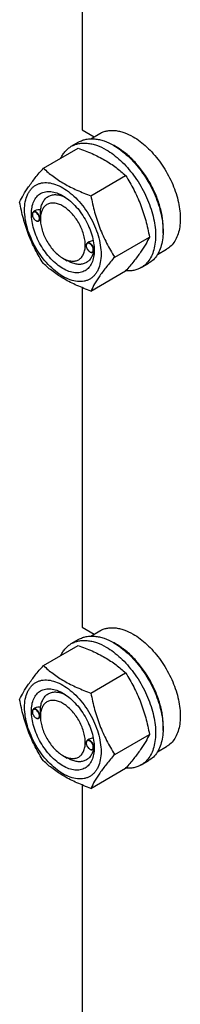
# Model space of a CAD drawing. Units: millimetres. Extents: x 0 to 6269, y -4 to 4433.
# Drawn here: x 4659 to 4735, y 1758 to 2222 of the extents above; entities that cross this region are included whole.
import ezdxf

# ---------------------------------------------------------------- set-up
doc = ezdxf.new("R2010")
doc.units = ezdxf.units.MM
doc.header["$LTSCALE"] = 344.776119
doc.layers.get('0').update_dxf_attribs({"linetype": 'CONTINUOUS'})

msp = doc.modelspace()

# ---------------------------------------------------------------- linework, layer by layer
at = {"color": 7, "linetype": 'Continuous'}
for p, q in [((4688.656, 2330.167), (4688.656, 2170.203)), ((4688.656, 2170.203), (4694.279, 2166.956)), ((4692.673, 2166.029), (4696.948, 2168.497)), ((4683.47, 2162.448), (4687.005, 2164.489)), ((4670.283, 2152.146), (4686.697, 2161.623)), ((4692.736, 2139.183), (4709.151, 2148.66)), ((4665.074, 2130.337), (4665.074, 2130.46)), ((4666.301, 2132.014), (4665.592, 2131.604)), ((4666.736, 2127.459), (4666.842, 2127.398)), ((4668.864, 2127.72), (4668.092, 2127.274)), ((4668.857, 2128.153), (4668.857, 2128.561)), ((4690.53, 2115.641), (4690.53, 2115.763)), ((4691.881, 2117.389), (4691.048, 2116.908)), ((4703.963, 2110.247), (4720.378, 2119.724)), ((4692.192, 2112.762), (4692.298, 2112.701)), ((4694.257, 2112.987), (4693.548, 2112.577)), ((4694.307, 2113.454), (4694.308, 2113.457)), ((4724.173, 2111.469), (4728.447, 2113.937)), ((4679.463, 2109.782), (4681.585, 2108.557)), ((4716.47, 2105.29), (4720.005, 2107.331)), ((4692.736, 2094.275), (4709.151, 2103.752)), ((4688.656, 2095.83), (4688.656, 1935.866)), ((4688.656, 1935.866), (4694.279, 1932.62)), ((4683.47, 1928.111), (4687.005, 1930.153)), ((4692.672, 1931.692), (4696.948, 1934.161)), ((4670.283, 1917.81), (4686.697, 1927.287)), ((4692.736, 1904.847), (4709.151, 1914.323)), ((4666.301, 1897.678), (4665.592, 1897.268)), ((4665.074, 1896.001), (4665.074, 1896.124)), ((4666.736, 1893.123), (4666.842, 1893.062)), ((4668.865, 1893.384), (4668.092, 1892.938)), ((4668.858, 1893.817), (4668.858, 1894.226)), ((4703.963, 1875.911), (4720.378, 1885.388)), ((4690.53, 1881.304), (4690.53, 1881.427)), ((4691.882, 1883.053), (4691.048, 1882.571)), ((4694.307, 1879.118), (4694.308, 1879.121)), ((4724.17, 1877.132), (4728.447, 1879.601)), ((4679.464, 1875.446), (4681.586, 1874.221)), ((4692.192, 1878.426), (4692.298, 1878.365)), ((4694.257, 1878.651), (4693.548, 1878.241)), ((4716.47, 1870.954), (4720.005, 1872.995)), ((4692.736, 1859.939), (4709.151, 1869.416)), ((4688.656, 1861.494), (4688.656, 1701.53))]:
    msp.add_line(p, q, dxfattribs=at)
for centre, radius, start, end in [((4690.589, 2137.977), 28.073, 59.97482, 64.48059), ((4667.182, 2130.338), 2.108, 176.69811, 180.02792), ((4667.791, 2129.285), 2.108, 239.97176, 243.30184), ((4692.638, 2115.642), 2.108, 176.69811, 180.02792), ((4693.247, 2114.588), 2.108, 239.97176, 243.30184), ((4683.635, 2113.777), 10.677, 358.27875, 359.18055), ((4690.59, 1903.641), 28.073, 59.9748, 64.48189), ((4667.182, 1896.002), 2.108, 176.69796, 180.02792), ((4667.794, 1894.954), 2.114, 239.97485, 243.1096), ((4667.746, 1894.861), 2.01, 243.13452, 243.3244), ((4692.638, 1881.305), 2.108, 176.69796, 180.02792), ((4683.266, 1879.451), 11.046, 358.28533, 359.36772), ((4693.25, 1880.257), 2.114, 239.97485, 243.1096), ((4693.202, 1880.164), 2.01, 243.13452, 243.3244)]:
    msp.add_arc(centre, radius, start, end, dxfattribs=at)
for points, knots in [([(4696.948, 2168.497), (4697.464, 2168.795), (4698.561, 2169.309), (4700.335, 2169.799), (4702.226, 2170.01), (4704.214, 2169.941), (4706.281, 2169.594), (4709.192, 2168.745), (4711.315, 2167.735), (4712.698, 2166.937)], [0, 0, 0, 0, 0.1080481, 0.218133, 0.3321078, 0.4515045, 0.5774648, 0.7107301, 1, 1, 1, 1]), ([(4712.698, 2166.937), (4713.829, 2166.283), (4716.078, 2164.781), (4719.261, 2162.102), (4722.305, 2158.977), (4726.113, 2154.275), (4729.335, 2149.034), (4731.851, 2143.468), (4733.326, 2139.252), (4734.36, 2135.078), (4734.933, 2131.033), (4735.03, 2127.202), (4734.649, 2123.665), (4733.792, 2120.492), (4732.468, 2117.753), (4730.696, 2115.512), (4729.224, 2114.386), (4728.447, 2113.937)], [0, 0, 0, 0, 0.0624015, 0.1287592, 0.198372, 0.2703695, 0.4173875, 0.4904333, 0.5617408, 0.6303584, 0.6954654, 0.7564313, 0.8128857, 0.8648021, 0.9125916, 0.9571797, 1, 1, 1, 1]), ([(4678.548, 2156.92), (4678.832, 2157.515), (4679.462, 2158.647), (4680.616, 2160.168), (4681.948, 2161.453), (4682.949, 2162.147), (4683.47, 2162.448)], [0, 0, 0, 0, 0.2635063, 0.5157576, 0.7599752, 1, 1, 1, 1]), ([(4683.47, 2162.448), (4684.011, 2162.76), (4685.16, 2163.298), (4687.018, 2163.812), (4689, 2164.033), (4691.083, 2163.96), (4693.247, 2163.597), (4696.297, 2162.708), (4698.521, 2161.65), (4699.97, 2160.813)], [0, 0, 0, 0, 0.1080481, 0.218133, 0.3321078, 0.4515045, 0.5774648, 0.7107301, 1, 1, 1, 1]), ([(4687.005, 2164.489), (4687.546, 2164.801), (4688.695, 2165.339), (4690.554, 2165.853), (4692.535, 2166.074), (4694.618, 2166.002), (4696.783, 2165.638), (4699.833, 2164.749), (4702.057, 2163.691), (4703.505, 2162.854)], [0, 0, 0, 0, 0.1080481, 0.218133, 0.3321078, 0.4515045, 0.5774648, 0.7107301, 1, 1, 1, 1]), ([(4703.505, 2162.854), (4704.691, 2162.17), (4707.046, 2160.596), (4710.382, 2157.789), (4713.57, 2154.515), (4716.543, 2150.845), (4719.238, 2146.856), (4721.597, 2142.634), (4723.571, 2138.268), (4725.116, 2133.852), (4726.2, 2129.479), (4726.799, 2125.241), (4726.902, 2121.228), (4726.502, 2117.521), (4725.604, 2114.198), (4724.217, 2111.328), (4722.361, 2108.981), (4720.819, 2107.801), (4720.005, 2107.331)], [0, 0, 0, 0, 0.0623932, 0.128742, 0.1983455, 0.2703333, 0.3437221, 0.4174654, 0.4905014, 0.5617994, 0.6304078, 0.6955061, 0.7564639, 0.8129107, 0.8648202, 0.9126033, 0.9571854, 1, 1, 1, 1]), ([(4726.826, 2121.512), (4726.967, 2123.295), (4726.881, 2127.061), (4725.83, 2132.812), (4723.898, 2138.717), (4721.165, 2144.532), (4717.744, 2150.015), (4713.777, 2154.938), (4709.431, 2159.098), (4706.25, 2161.352), (4704.637, 2162.283)], [0, 0, 0, 0, 0.1107016, 0.2317988, 0.3607663, 0.4942791, 0.6285984, 0.7599152, 0.8846868, 1, 1, 1, 1]), ([(4686.697, 2161.623), (4688.926, 2160.823), (4693.233, 2159.141), (4698.338, 2156.598), (4702.051, 2154.307), (4705.393, 2151.953), (4707.702, 2150.005), (4709.151, 2148.66)], [0, 0, 0, 0, 0.2719997, 0.5306563, 0.653842, 0.7728509, 1, 1, 1, 1]), ([(4699.97, 2160.813), (4701.155, 2160.129), (4703.511, 2158.555), (4706.846, 2155.748), (4710.035, 2152.474), (4713.008, 2148.804), (4715.703, 2144.815), (4718.062, 2140.593), (4720.035, 2136.227), (4721.58, 2131.811), (4722.664, 2127.438), (4723.264, 2123.2), (4723.366, 2119.187), (4722.966, 2115.48), (4722.068, 2112.157), (4720.681, 2109.287), (4718.825, 2106.94), (4717.283, 2105.759), (4716.47, 2105.29)], [0, 0, 0, 0, 0.0623932, 0.128742, 0.1983455, 0.2703333, 0.3437221, 0.4174654, 0.4905014, 0.5617994, 0.6304078, 0.6955061, 0.7564639, 0.8129107, 0.8648202, 0.9126033, 0.9571854, 1, 1, 1, 1]), ([(4659.056, 2136.174), (4659.588, 2137.325), (4660.88, 2139.787), (4663.367, 2143.6), (4666.565, 2147.781), (4668.985, 2150.649), (4670.283, 2152.146)], [0, 0, 0, 0, 0.1941909, 0.4252957, 0.6965305, 1, 1, 1, 1]), ([(4670.283, 2152.146), (4671.732, 2150.801), (4674.04, 2148.853), (4677.382, 2146.499), (4681.095, 2144.208), (4686.201, 2141.665), (4690.508, 2139.983), (4692.736, 2139.183)], [0, 0, 0, 0, 0.2271491, 0.346158, 0.4693437, 0.7280003, 1, 1, 1, 1]), ([(4709.151, 2148.66), (4710.512, 2146.518), (4712.446, 2143.21), (4714.693, 2138.6), (4716.205, 2135.005), (4717.524, 2131.298), (4719.029, 2126.226), (4719.888, 2122.336), (4720.378, 2119.724)], [0, 0, 0, 0, 0.2436832, 0.367313, 0.492146, 0.61806, 0.7448401, 1, 1, 1, 1]), ([(4661.397, 2132.46), (4661.397, 2133.755), (4661.592, 2136.216), (4662.447, 2139.111), (4663.485, 2141.062), (4664.4, 2142.305), (4665.465, 2143.353), (4666.668, 2144.193), (4667.997, 2144.815), (4669.436, 2145.213), (4670.97, 2145.384), (4673.179, 2145.307), (4676.114, 2144.6), (4679.637, 2142.922), (4683.143, 2140.465), (4686.505, 2137.32), (4689.602, 2133.603), (4692.32, 2129.452), (4694.555, 2125.024), (4696.226, 2120.482), (4697.269, 2115.999), (4697.53, 2113.027), (4697.53, 2111.599)], [0, 0, 0, 0, 0.060345, 0.1143287, 0.1392362, 0.1630125, 0.1859774, 0.2085172, 0.2310571, 0.2540218, 0.277798, 0.3027052, 0.3566884, 0.4170328, 0.4835809, 0.5553856, 0.630967, 0.7085158, 0.7860646, 0.8616463, 0.9334515, 1, 1, 1, 1]), ([(4679.464, 2104.883), (4678.447, 2105.47), (4676.439, 2106.877), (4673.677, 2109.462), (4671.13, 2112.517), (4668.897, 2115.929), (4667.059, 2119.569), (4665.686, 2123.301), (4664.829, 2126.987), (4664.521, 2130.492), (4664.776, 2133.69), (4665.594, 2136.47), (4666.77, 2138.387), (4667.958, 2139.555), (4668.946, 2140.246), (4670.039, 2140.757), (4671.644, 2141.202), (4673.893, 2141.261), (4676.709, 2140.581), (4678.542, 2139.708), (4679.464, 2139.176)], [0, 0, 0, 0, 0.066565, 0.1383882, 0.2139891, 0.2915579, 0.3691267, 0.4447278, 0.5165514, 0.5831171, 0.6434776, 0.6974752, 0.7460429, 0.7690136, 0.7915593, 0.814105, 0.8370756, 0.8856429, 0.93964, 1, 1, 1, 1]), ([(4668.98, 2132.568), (4669.074, 2133.294), (4669.366, 2134.669), (4670.181, 2136.525), (4671.341, 2138.013), (4672.819, 2139.071), (4674.557, 2139.652), (4676.483, 2139.742), (4678.535, 2139.356), (4679.886, 2138.822), (4680.567, 2138.492)], [0, 0, 0, 0, 0.1391431, 0.2655184, 0.3819995, 0.4934626, 0.6060176, 0.7254914, 0.8560998, 1, 1, 1, 1]), ([(4679.464, 2139.176), (4680.481, 2138.589), (4682.488, 2137.182), (4685.251, 2134.597), (4687.797, 2131.541), (4690.03, 2128.13), (4691.868, 2124.49), (4693.241, 2120.758), (4694.098, 2117.073), (4694.313, 2114.63), (4694.313, 2113.457)], [0, 0, 0, 0, 0.1141547, 0.2373263, 0.3669759, 0.4999999, 0.6330239, 0.7626735, 0.8858451, 1, 1, 1, 1]), ([(4692.736, 2139.183), (4693.226, 2136.571), (4694.085, 2132.681), (4695.59, 2127.609), (4696.908, 2123.902), (4698.421, 2120.306), (4700.668, 2115.697), (4702.602, 2112.389), (4703.963, 2110.247)], [0, 0, 0, 0, 0.2551599, 0.38194, 0.507854, 0.632687, 0.7563168, 1, 1, 1, 1]), ([(4670.283, 2107.239), (4668.922, 2109.381), (4666.987, 2112.689), (4664.741, 2117.298), (4663.228, 2120.894), (4661.909, 2124.6), (4660.405, 2129.673), (4659.545, 2133.562), (4659.056, 2136.174)], [0, 0, 0, 0, 0.2436832, 0.367313, 0.492146, 0.61806, 0.7448401, 1, 1, 1, 1]), ([(4679.464, 2134.277), (4678.805, 2134.657), (4677.496, 2135.281), (4675.484, 2135.766), (4673.594, 2135.718), (4671.913, 2135.108), (4670.544, 2133.957), (4669.557, 2132.344), (4668.972, 2130.359), (4668.857, 2128.913), (4668.857, 2128.153)], [0, 0, 0, 0, 0.1448996, 0.2745228, 0.3911115, 0.4999973, 0.6088838, 0.7254741, 0.8550997, 1, 1, 1, 1]), ([(4679.464, 2109.782), (4680.122, 2109.402), (4681.431, 2108.779), (4683.444, 2108.293), (4685.333, 2108.341), (4687.015, 2108.951), (4688.384, 2110.102), (4689.37, 2111.715), (4689.955, 2113.701), (4690.137, 2115.985), (4689.917, 2118.489), (4689.305, 2121.121), (4688.324, 2123.787), (4687.011, 2126.387), (4685.416, 2128.824), (4683.597, 2131.006), (4681.624, 2132.853), (4680.19, 2133.858), (4679.464, 2134.277)], [0, 0, 0, 0, 0.0603797, 0.1143938, 0.1629764, 0.2083493, 0.2537222, 0.3023052, 0.3563199, 0.4166995, 0.4832862, 0.5551324, 0.6307575, 0.7083508, 0.785944, 0.8615688, 0.9334147, 1, 1, 1, 1]), ([(4697.53, 2111.599), (4697.53, 2110.304), (4697.335, 2107.843), (4696.48, 2104.948), (4695.442, 2102.997), (4694.527, 2101.754), (4693.463, 2100.706), (4692.26, 2099.867), (4690.931, 2099.244), (4689.491, 2098.846), (4687.957, 2098.675), (4685.749, 2098.752), (4682.813, 2099.459), (4679.29, 2101.137), (4675.785, 2103.594), (4672.422, 2106.739), (4669.325, 2110.456), (4666.608, 2114.607), (4664.372, 2119.035), (4662.701, 2123.577), (4661.659, 2128.06), (4661.397, 2131.032), (4661.397, 2132.46)], [0, 0, 0, 0, 0.060345, 0.1143287, 0.1392362, 0.1630125, 0.1859774, 0.2085172, 0.2310571, 0.2540218, 0.277798, 0.3027052, 0.3566884, 0.4170328, 0.4835809, 0.5553856, 0.630967, 0.7085158, 0.7860646, 0.8616463, 0.9334515, 1, 1, 1, 1]), ([(4665.592, 2131.604), (4665.509, 2131.557), (4665.355, 2131.427), (4665.191, 2131.158), (4665.093, 2130.827), (4665.074, 2130.586), (4665.074, 2130.46)], [0, 0, 0, 0, 0.2177726, 0.4509521, 0.7102015, 1, 1, 1, 1]), ([(4665.074, 2130.337), (4665.074, 2130.065), (4665.176, 2129.49), (4665.532, 2128.683), (4666.053, 2127.971), (4666.5, 2127.595), (4666.736, 2127.459)], [0, 0, 0, 0, 0.237219, 0.4999999, 0.7627808, 1, 1, 1, 1]), ([(4668.397, 2128.419), (4668.397, 2128.685), (4668.3, 2129.247), (4667.957, 2130.04), (4667.452, 2130.745), (4666.929, 2131.203), (4666.487, 2131.431), (4666.176, 2131.52), (4665.881, 2131.531), (4665.614, 2131.458), (4665.391, 2131.302), (4665.223, 2131.074), (4665.114, 2130.785), (4665.084, 2130.572), (4665.077, 2130.46)], [0, 0, 0, 0, 0.1380514, 0.2909693, 0.4445244, 0.5842889, 0.6458685, 0.7011624, 0.7508381, 0.796762, 0.8418595, 0.8893253, 0.9416191, 1, 1, 1, 1]), ([(4668.61, 2128.419), (4668.61, 2128.632), (4668.55, 2129.082), (4668.327, 2129.741), (4667.983, 2130.377), (4667.546, 2130.936), (4667.051, 2131.374), (4666.535, 2131.656), (4666.03, 2131.757), (4665.717, 2131.676), (4665.592, 2131.604)], [0, 0, 0, 0, 0.1288199, 0.2705665, 0.4178818, 0.5623848, 0.6962005, 0.8135929, 0.9130649, 1, 1, 1, 1]), ([(4668.98, 2132.568), (4668.511, 2132.587), (4667.587, 2132.529), (4666.692, 2132.239), (4666.301, 2132.014)], [0, 0, 0, 0, 0.5095286, 1, 1, 1, 1]), ([(4668.857, 2128.561), (4668.857, 2128.925), (4668.881, 2129.662), (4668.93, 2130.727), (4668.968, 2131.699), (4668.98, 2132.298), (4668.98, 2132.568)], [0, 0, 0, 0, 0.2721116, 0.5515852, 0.7976625, 1, 1, 1, 1]), ([(4666.842, 2127.398), (4666.951, 2127.335), (4667.17, 2127.231), (4667.505, 2127.15), (4667.82, 2127.158), (4668.009, 2127.226), (4668.092, 2127.274)], [0, 0, 0, 0, 0.2897994, 0.5490489, 0.7822279, 1, 1, 1, 1]), ([(4666.843, 2127.401), (4666.942, 2127.351), (4667.138, 2127.272), (4667.436, 2127.221), (4667.713, 2127.247), (4667.957, 2127.354), (4668.154, 2127.537), (4668.296, 2127.785), (4668.381, 2128.086), (4668.397, 2128.304), (4668.397, 2128.419)], [0, 0, 0, 0, 0.1413046, 0.2681659, 0.3834112, 0.4926076, 0.6031118, 0.7218685, 0.85353, 1, 1, 1, 1]), ([(4668.092, 2127.274), (4668.174, 2127.322), (4668.329, 2127.451), (4668.493, 2127.72), (4668.59, 2128.051), (4668.61, 2128.292), (4668.61, 2128.419)], [0, 0, 0, 0, 0.2177725, 0.4509517, 0.710201, 1, 1, 1, 1]), ([(4668.857, 2128.153), (4668.857, 2127.315), (4669.011, 2125.57), (4669.623, 2122.938), (4670.603, 2120.272), (4671.916, 2117.672), (4673.511, 2115.235), (4675.33, 2113.053), (4677.303, 2111.207), (4678.737, 2110.201), (4679.463, 2109.782)], [0, 0, 0, 0, 0.1141552, 0.2373269, 0.3669767, 0.5000007, 0.6330248, 0.7626746, 0.8858464, 1, 1, 1, 1]), ([(4691.048, 2116.908), (4690.965, 2116.86), (4690.811, 2116.73), (4690.647, 2116.462), (4690.549, 2116.131), (4690.53, 2115.89), (4690.53, 2115.763)], [0, 0, 0, 0, 0.2177726, 0.4509521, 0.7102015, 1, 1, 1, 1]), ([(4690.53, 2115.641), (4690.53, 2115.368), (4690.632, 2114.794), (4690.988, 2113.986), (4691.509, 2113.274), (4691.956, 2112.899), (4692.192, 2112.762)], [0, 0, 0, 0, 0.237219, 0.4999999, 0.7627808, 1, 1, 1, 1]), ([(4693.853, 2113.722), (4693.853, 2113.988), (4693.755, 2114.55), (4693.412, 2115.343), (4692.908, 2116.049), (4692.385, 2116.506), (4691.943, 2116.734), (4691.631, 2116.824), (4691.337, 2116.834), (4691.07, 2116.761), (4690.847, 2116.606), (4690.679, 2116.377), (4690.57, 2116.089), (4690.54, 2115.876), (4690.533, 2115.763)], [0, 0, 0, 0, 0.1380514, 0.2909693, 0.4445244, 0.5842889, 0.6458685, 0.7011624, 0.7508381, 0.796762, 0.8418595, 0.8893253, 0.9416191, 1, 1, 1, 1]), ([(4694.065, 2113.722), (4694.065, 2113.936), (4694.006, 2114.385), (4693.783, 2115.045), (4693.439, 2115.68), (4693.002, 2116.239), (4692.507, 2116.677), (4691.991, 2116.959), (4691.486, 2117.06), (4691.173, 2116.98), (4691.048, 2116.908)], [0, 0, 0, 0, 0.1288199, 0.2705665, 0.4178818, 0.5623848, 0.6962005, 0.8135929, 0.9130649, 1, 1, 1, 1]), ([(4693.846, 2117.989), (4693.5, 2117.954), (4692.819, 2117.823), (4692.176, 2117.559), (4691.881, 2117.388)], [0, 0, 0, 0, 0.5051482, 1, 1, 1, 1]), ([(4720.378, 2119.724), (4719.845, 2118.574), (4718.553, 2116.111), (4716.066, 2112.298), (4712.868, 2108.117), (4710.448, 2105.249), (4709.151, 2103.752)], [0, 0, 0, 0, 0.1941909, 0.4252957, 0.6965305, 1, 1, 1, 1]), ([(4694.313, 2113.457), (4694.313, 2112.392), (4694.152, 2110.368), (4693.333, 2107.589), (4692.158, 2105.672), (4690.97, 2104.504), (4689.981, 2103.813), (4688.889, 2103.302), (4687.283, 2102.857), (4685.035, 2102.798), (4682.219, 2103.479), (4680.385, 2104.351), (4679.464, 2104.883)], [0, 0, 0, 0, 0.1447906, 0.274318, 0.3908201, 0.4459214, 0.5000029, 0.5540843, 0.6091851, 0.7256858, 0.8552113, 1, 1, 1, 1]), ([(4693.997, 2112.836), (4693.847, 2112.157), (4693.443, 2110.878), (4692.46, 2109.202), (4691.143, 2107.921), (4689.534, 2107.095), (4687.702, 2106.753), (4686.084, 2106.868), (4684.746, 2107.175), (4683.314, 2107.652), (4682.268, 2108.163), (4681.585, 2108.557)], [0, 0, 0, 0, 0.1318916, 0.2522703, 0.3649904, 0.4756271, 0.5902888, 0.7140804, 0.7805625, 0.8503515, 1, 1, 1, 1]), ([(4692.298, 2112.701), (4692.407, 2112.638), (4692.626, 2112.534), (4692.961, 2112.453), (4693.276, 2112.461), (4693.465, 2112.53), (4693.548, 2112.577)], [0, 0, 0, 0, 0.2897994, 0.5490489, 0.7822279, 1, 1, 1, 1]), ([(4692.299, 2112.704), (4692.398, 2112.655), (4692.594, 2112.576), (4692.892, 2112.524), (4693.169, 2112.551), (4693.413, 2112.658), (4693.61, 2112.841), (4693.752, 2113.088), (4693.837, 2113.389), (4693.853, 2113.607), (4693.853, 2113.722)], [0, 0, 0, 0, 0.1413046, 0.2681659, 0.3834112, 0.4926076, 0.6031118, 0.7218685, 0.85353, 1, 1, 1, 1]), ([(4693.548, 2112.577), (4693.63, 2112.625), (4693.784, 2112.755), (4693.949, 2113.023), (4694.046, 2113.354), (4694.065, 2113.595), (4694.065, 2113.722)], [0, 0, 0, 0, 0.2177725, 0.4509517, 0.710201, 1, 1, 1, 1]), ([(4694.257, 2112.987), (4694.261, 2112.989), (4694.267, 2113.001), (4694.274, 2113.024), (4694.28, 2113.061), (4694.291, 2113.138), (4694.301, 2113.27), (4694.305, 2113.386), (4694.307, 2113.454)], [0, 0, 0, 0, 0.0271211, 0.0782851, 0.1565437, 0.2636346, 0.5690896, 1, 1, 1, 1]), ([(4692.736, 2094.275), (4690.508, 2095.075), (4686.201, 2096.757), (4681.095, 2099.3), (4677.382, 2101.591), (4674.04, 2103.945), (4671.732, 2105.893), (4670.283, 2107.239)], [0, 0, 0, 0, 0.2719997, 0.5306563, 0.653842, 0.7728509, 1, 1, 1, 1]), ([(4703.963, 2110.247), (4702.666, 2108.75), (4700.246, 2105.882), (4697.048, 2101.701), (4694.561, 2097.889), (4693.269, 2095.426), (4692.736, 2094.275)], [0, 0, 0, 0, 0.3034695, 0.5747043, 0.8058091, 1, 1, 1, 1]), ([(4716.47, 2105.29), (4715.947, 2104.988), (4714.841, 2104.466), (4713.053, 2103.955), (4711.151, 2103.717), (4709.849, 2103.74), (4709.189, 2103.794)], [0, 0, 0, 0, 0.2399518, 0.4841287, 0.7363984, 1, 1, 1, 1]), ([(4696.948, 1934.161), (4697.464, 1934.459), (4698.561, 1934.972), (4700.335, 1935.463), (4702.226, 1935.674), (4704.214, 1935.605), (4706.281, 1935.258), (4709.192, 1934.409), (4711.315, 1933.399), (4712.698, 1932.601)], [0, 0, 0, 0, 0.1080481, 0.218133, 0.3321078, 0.4515045, 0.5774648, 0.7107301, 1, 1, 1, 1]), ([(4687.005, 1930.153), (4687.546, 1930.465), (4688.695, 1931.003), (4690.554, 1931.517), (4692.535, 1931.738), (4694.618, 1931.665), (4696.783, 1931.302), (4699.833, 1930.413), (4702.057, 1929.355), (4703.505, 1928.518)], [0, 0, 0, 0, 0.1080481, 0.218133, 0.3321078, 0.4515045, 0.5774648, 0.7107301, 1, 1, 1, 1]), ([(4712.698, 1932.601), (4713.829, 1931.947), (4716.078, 1930.445), (4719.261, 1927.765), (4722.305, 1924.64), (4726.113, 1919.939), (4729.335, 1914.698), (4731.851, 1909.132), (4733.326, 1904.916), (4734.36, 1900.742), (4734.933, 1896.697), (4735.03, 1892.866), (4734.649, 1889.328), (4733.792, 1886.156), (4732.468, 1883.416), (4730.696, 1881.176), (4729.224, 1880.049), (4728.447, 1879.601)], [0, 0, 0, 0, 0.0624015, 0.1287592, 0.198372, 0.2703695, 0.4173875, 0.4904333, 0.5617408, 0.6303584, 0.6954654, 0.7564313, 0.8128857, 0.8648021, 0.9125916, 0.9571797, 1, 1, 1, 1]), ([(4678.547, 1922.583), (4678.831, 1923.178), (4679.461, 1924.31), (4680.616, 1925.831), (4681.948, 1927.117), (4682.949, 1927.811), (4683.47, 1928.111)], [0, 0, 0, 0, 0.26351, 0.515762, 0.7599781, 1, 1, 1, 1]), ([(4683.47, 1928.111), (4684.011, 1928.424), (4685.16, 1928.962), (4687.018, 1929.476), (4689, 1929.697), (4691.083, 1929.624), (4693.247, 1929.261), (4696.297, 1928.372), (4698.521, 1927.313), (4699.97, 1926.477)], [0, 0, 0, 0, 0.1080481, 0.218133, 0.3321078, 0.4515045, 0.5774648, 0.7107301, 1, 1, 1, 1]), ([(4686.697, 1927.287), (4688.926, 1926.487), (4693.233, 1924.805), (4698.338, 1922.262), (4702.051, 1919.971), (4705.393, 1917.617), (4707.702, 1915.669), (4709.151, 1914.323)], [0, 0, 0, 0, 0.2719997, 0.5306563, 0.653842, 0.7728509, 1, 1, 1, 1]), ([(4699.97, 1926.477), (4701.155, 1925.793), (4703.511, 1924.219), (4706.846, 1921.412), (4710.035, 1918.138), (4713.008, 1914.468), (4715.703, 1910.479), (4718.062, 1906.257), (4720.035, 1901.891), (4721.58, 1897.474), (4722.664, 1893.101), (4723.264, 1888.864), (4723.366, 1884.851), (4722.966, 1881.144), (4722.068, 1877.821), (4720.681, 1874.951), (4718.825, 1872.604), (4717.283, 1871.423), (4716.47, 1870.954)], [0, 0, 0, 0, 0.0623932, 0.128742, 0.1983455, 0.2703333, 0.3437221, 0.4174654, 0.4905014, 0.5617994, 0.6304078, 0.6955061, 0.7564639, 0.8129107, 0.8648202, 0.9126033, 0.9571854, 1, 1, 1, 1]), ([(4703.505, 1928.518), (4704.691, 1927.834), (4707.046, 1926.26), (4710.382, 1923.453), (4713.57, 1920.179), (4716.543, 1916.509), (4719.238, 1912.52), (4721.597, 1908.298), (4723.571, 1903.932), (4725.116, 1899.516), (4726.2, 1895.143), (4726.799, 1890.905), (4726.902, 1886.892), (4726.502, 1883.185), (4725.604, 1879.862), (4724.217, 1876.992), (4722.361, 1874.645), (4720.819, 1873.465), (4720.005, 1872.995)], [0, 0, 0, 0, 0.0623932, 0.128742, 0.1983455, 0.2703333, 0.3437221, 0.4174654, 0.4905014, 0.5617994, 0.6304078, 0.6955061, 0.7564639, 0.8129107, 0.8648202, 0.9126033, 0.9571854, 1, 1, 1, 1]), ([(4726.827, 1887.189), (4726.967, 1888.972), (4726.879, 1892.738), (4725.827, 1898.487), (4723.894, 1904.391), (4721.16, 1910.203), (4717.74, 1915.684), (4713.775, 1920.605), (4709.429, 1924.763), (4706.249, 1927.016), (4704.637, 1927.947)], [0, 0, 0, 0, 0.1107233, 0.231834, 0.360806, 0.4943159, 0.6286271, 0.7599332, 0.8846944, 1, 1, 1, 1]), ([(4659.056, 1901.838), (4659.588, 1902.988), (4660.88, 1905.451), (4663.367, 1909.264), (4666.565, 1913.445), (4668.985, 1916.313), (4670.283, 1917.81)], [0, 0, 0, 0, 0.1941909, 0.4252957, 0.6965305, 1, 1, 1, 1]), ([(4670.283, 1917.81), (4671.732, 1916.465), (4674.04, 1914.516), (4677.382, 1912.162), (4681.095, 1909.872), (4686.201, 1907.329), (4690.508, 1905.647), (4692.736, 1904.847)], [0, 0, 0, 0, 0.2271491, 0.346158, 0.4693437, 0.7280003, 1, 1, 1, 1]), ([(4709.151, 1914.323), (4710.512, 1912.181), (4712.446, 1908.873), (4714.693, 1904.264), (4716.205, 1900.668), (4717.524, 1896.962), (4719.029, 1891.889), (4719.888, 1888), (4720.378, 1885.388)], [0, 0, 0, 0, 0.2436832, 0.367313, 0.492146, 0.61806, 0.7448401, 1, 1, 1, 1]), ([(4661.397, 1898.124), (4661.397, 1899.419), (4661.592, 1901.88), (4662.447, 1904.775), (4663.485, 1906.726), (4664.4, 1907.969), (4665.465, 1909.017), (4666.668, 1909.856), (4667.997, 1910.479), (4669.436, 1910.877), (4670.97, 1911.048), (4673.179, 1910.971), (4676.114, 1910.264), (4679.637, 1908.586), (4683.143, 1906.129), (4686.505, 1902.984), (4689.602, 1899.267), (4692.32, 1895.116), (4694.555, 1890.688), (4696.226, 1886.146), (4697.269, 1881.663), (4697.53, 1878.691), (4697.53, 1877.263)], [0, 0, 0, 0, 0.060345, 0.1143287, 0.1392362, 0.1630125, 0.1859774, 0.2085172, 0.2310571, 0.2540218, 0.277798, 0.3027052, 0.3566884, 0.4170328, 0.4835809, 0.5553856, 0.630967, 0.7085158, 0.7860646, 0.8616463, 0.9334515, 1, 1, 1, 1]), ([(4679.464, 1870.547), (4678.447, 1871.134), (4676.439, 1872.541), (4673.677, 1875.126), (4671.13, 1878.181), (4668.897, 1881.593), (4667.059, 1885.233), (4665.686, 1888.965), (4664.829, 1892.651), (4664.521, 1896.155), (4664.776, 1899.354), (4665.594, 1902.134), (4666.77, 1904.051), (4667.958, 1905.219), (4668.946, 1905.91), (4670.039, 1906.421), (4671.644, 1906.865), (4673.893, 1906.925), (4676.709, 1906.244), (4678.542, 1905.372), (4679.464, 1904.84)], [0, 0, 0, 0, 0.066565, 0.1383882, 0.2139891, 0.2915579, 0.3691267, 0.4447278, 0.5165514, 0.5831171, 0.6434776, 0.6974752, 0.7460429, 0.7690136, 0.7915593, 0.814105, 0.8370756, 0.8856429, 0.93964, 1, 1, 1, 1]), ([(4668.981, 1898.232), (4669.075, 1898.958), (4669.367, 1900.333), (4670.182, 1902.188), (4671.342, 1903.676), (4672.819, 1904.735), (4674.558, 1905.315), (4676.484, 1905.405), (4678.535, 1905.02), (4679.886, 1904.486), (4680.567, 1904.156)], [0, 0, 0, 0, 0.1391433, 0.2655189, 0.3820003, 0.4934636, 0.6060187, 0.7254924, 0.8561004, 1, 1, 1, 1]), ([(4679.464, 1904.84), (4680.481, 1904.253), (4682.488, 1902.845), (4685.251, 1900.261), (4687.797, 1897.205), (4690.03, 1893.794), (4691.868, 1890.154), (4693.241, 1886.422), (4694.098, 1882.737), (4694.313, 1880.294), (4694.313, 1879.12)], [0, 0, 0, 0, 0.1141547, 0.2373263, 0.3669759, 0.4999999, 0.6330239, 0.7626735, 0.8858451, 1, 1, 1, 1]), ([(4692.736, 1904.847), (4693.226, 1902.235), (4694.085, 1898.345), (4695.59, 1893.272), (4696.908, 1889.566), (4698.421, 1885.97), (4700.668, 1881.361), (4702.602, 1878.053), (4703.963, 1875.911)], [0, 0, 0, 0, 0.2551599, 0.38194, 0.507854, 0.632687, 0.7563168, 1, 1, 1, 1]), ([(4670.283, 1872.902), (4668.922, 1875.044), (4666.987, 1878.352), (4664.741, 1882.962), (4663.228, 1886.557), (4661.909, 1890.264), (4660.405, 1895.336), (4659.545, 1899.226), (4659.056, 1901.838)], [0, 0, 0, 0, 0.2436832, 0.367313, 0.492146, 0.61806, 0.7448401, 1, 1, 1, 1]), ([(4697.53, 1877.263), (4697.53, 1875.968), (4697.335, 1873.507), (4696.48, 1870.612), (4695.442, 1868.661), (4694.527, 1867.418), (4693.463, 1866.37), (4692.26, 1865.53), (4690.931, 1864.908), (4689.491, 1864.51), (4687.957, 1864.339), (4685.749, 1864.416), (4682.813, 1865.123), (4679.29, 1866.801), (4675.785, 1869.258), (4672.422, 1872.403), (4669.325, 1876.12), (4666.608, 1880.271), (4664.372, 1884.699), (4662.701, 1889.241), (4661.659, 1893.724), (4661.397, 1896.696), (4661.397, 1898.124)], [0, 0, 0, 0, 0.060345, 0.1143287, 0.1392362, 0.1630125, 0.1859774, 0.2085172, 0.2310571, 0.2540218, 0.277798, 0.3027052, 0.3566884, 0.4170328, 0.4835809, 0.5553856, 0.630967, 0.7085158, 0.7860646, 0.8616463, 0.9334515, 1, 1, 1, 1]), ([(4668.981, 1898.232), (4668.512, 1898.251), (4667.587, 1898.193), (4666.692, 1897.903), (4666.301, 1897.678)], [0, 0, 0, 0, 0.5095281, 1, 1, 1, 1]), ([(4679.464, 1899.941), (4678.805, 1900.321), (4677.496, 1900.943), (4675.484, 1901.429), (4673.595, 1901.381), (4671.913, 1900.771), (4670.545, 1899.62), (4669.558, 1898.008), (4668.973, 1896.023), (4668.858, 1894.577), (4668.858, 1893.817)], [0, 0, 0, 0, 0.144882, 0.2745104, 0.3911039, 0.4999938, 0.608883, 0.7254744, 0.8551, 1, 1, 1, 1]), ([(4668.858, 1894.226), (4668.858, 1894.59), (4668.882, 1895.327), (4668.93, 1896.391), (4668.969, 1897.363), (4668.981, 1897.962), (4668.981, 1898.232)], [0, 0, 0, 0, 0.2721284, 0.5515809, 0.797649, 1, 1, 1, 1]), ([(4679.464, 1875.446), (4680.122, 1875.066), (4681.432, 1874.443), (4683.444, 1873.958), (4685.333, 1874.006), (4687.014, 1874.616), (4688.383, 1875.767), (4689.369, 1877.379), (4689.955, 1879.365), (4690.137, 1881.65), (4689.916, 1884.153), (4689.304, 1886.785), (4688.323, 1889.451), (4687.011, 1892.051), (4685.415, 1894.487), (4683.597, 1896.67), (4681.624, 1898.516), (4680.19, 1899.522), (4679.464, 1899.941)], [0, 0, 0, 0, 0.0603691, 0.1143821, 0.1629639, 0.2083363, 0.2537094, 0.3022928, 0.356308, 0.4166881, 0.4832751, 0.5551216, 0.6307466, 0.7083398, 0.7859328, 0.8615572, 0.9334029, 1, 1, 1, 1]), ([(4665.592, 1897.268), (4665.509, 1897.22), (4665.355, 1897.091), (4665.191, 1896.822), (4665.093, 1896.491), (4665.074, 1896.25), (4665.074, 1896.124)], [0, 0, 0, 0, 0.2177726, 0.4509521, 0.7102015, 1, 1, 1, 1]), ([(4665.074, 1896.001), (4665.074, 1895.729), (4665.176, 1895.154), (4665.532, 1894.347), (4666.053, 1893.635), (4666.5, 1893.259), (4666.736, 1893.123)], [0, 0, 0, 0, 0.237219, 0.4999999, 0.7627808, 1, 1, 1, 1]), ([(4668.397, 1894.082), (4668.397, 1894.349), (4668.3, 1894.911), (4667.957, 1895.704), (4667.452, 1896.409), (4666.929, 1896.866), (4666.487, 1897.094), (4666.176, 1897.184), (4665.881, 1897.195), (4665.614, 1897.122), (4665.391, 1896.966), (4665.223, 1896.737), (4665.114, 1896.449), (4665.084, 1896.236), (4665.077, 1896.124)], [0, 0, 0, 0, 0.1380514, 0.2909693, 0.4445244, 0.584289, 0.6458686, 0.7011626, 0.7508384, 0.7967623, 0.8418597, 0.8893255, 0.9416192, 1, 1, 1, 1]), ([(4668.61, 1894.082), (4668.61, 1894.296), (4668.55, 1894.745), (4668.327, 1895.405), (4667.983, 1896.041), (4667.546, 1896.6), (4667.051, 1897.038), (4666.535, 1897.32), (4666.03, 1897.421), (4665.717, 1897.34), (4665.592, 1897.268)], [0, 0, 0, 0, 0.1288199, 0.2705665, 0.4178819, 0.5623849, 0.6962006, 0.8135929, 0.9130649, 1, 1, 1, 1]), ([(4666.842, 1893.062), (4666.951, 1892.998), (4667.17, 1892.894), (4667.505, 1892.814), (4667.82, 1892.821), (4668.009, 1892.89), (4668.092, 1892.938)], [0, 0, 0, 0, 0.2897994, 0.5490489, 0.7822279, 1, 1, 1, 1]), ([(4666.843, 1893.065), (4666.942, 1893.015), (4667.138, 1892.936), (4667.436, 1892.885), (4667.713, 1892.911), (4667.957, 1893.018), (4668.154, 1893.201), (4668.296, 1893.449), (4668.381, 1893.75), (4668.397, 1893.968), (4668.397, 1894.082)], [0, 0, 0, 0, 0.1413106, 0.2681764, 0.3834237, 0.4926195, 0.603121, 0.7218741, 0.8535325, 1, 1, 1, 1]), ([(4668.092, 1892.938), (4668.174, 1892.985), (4668.329, 1893.115), (4668.493, 1893.384), (4668.59, 1893.715), (4668.61, 1893.956), (4668.61, 1894.082)], [0, 0, 0, 0, 0.2177725, 0.4509517, 0.710201, 1, 1, 1, 1]), ([(4668.858, 1893.817), (4668.858, 1892.979), (4669.011, 1891.234), (4669.623, 1888.602), (4670.604, 1885.936), (4671.916, 1883.336), (4673.512, 1880.9), (4675.33, 1878.717), (4677.304, 1876.871), (4678.737, 1875.865), (4679.464, 1875.446)], [0, 0, 0, 0, 0.1141507, 0.2373189, 0.366966, 0.4999882, 0.6330107, 0.7626587, 0.8858284, 1, 1, 1, 1]), ([(4693.846, 1883.653), (4693.5, 1883.618), (4692.82, 1883.487), (4692.176, 1883.223), (4691.881, 1883.053)], [0, 0, 0, 0, 0.5051468, 1, 1, 1, 1]), ([(4720.378, 1885.388), (4719.845, 1884.237), (4718.553, 1881.775), (4716.066, 1877.962), (4712.868, 1873.781), (4710.448, 1870.913), (4709.151, 1869.416)], [0, 0, 0, 0, 0.1941909, 0.4252957, 0.6965305, 1, 1, 1, 1]), ([(4694.313, 1879.12), (4694.313, 1878.056), (4694.152, 1876.032), (4693.333, 1873.253), (4692.158, 1871.336), (4690.97, 1870.168), (4689.981, 1869.477), (4688.889, 1868.966), (4687.283, 1868.521), (4685.035, 1868.462), (4682.219, 1869.142), (4680.385, 1870.015), (4679.464, 1870.547)], [0, 0, 0, 0, 0.1447906, 0.274318, 0.3908201, 0.4459214, 0.5000029, 0.5540843, 0.6091851, 0.7256858, 0.8552113, 1, 1, 1, 1]), ([(4691.048, 1882.571), (4690.965, 1882.524), (4690.811, 1882.394), (4690.647, 1882.125), (4690.549, 1881.794), (4690.53, 1881.554), (4690.53, 1881.427)], [0, 0, 0, 0, 0.2177726, 0.4509521, 0.7102015, 1, 1, 1, 1]), ([(4690.53, 1881.304), (4690.53, 1881.032), (4690.632, 1880.458), (4690.988, 1879.65), (4691.509, 1878.938), (4691.956, 1878.562), (4692.192, 1878.426)], [0, 0, 0, 0, 0.237219, 0.4999999, 0.7627808, 1, 1, 1, 1]), ([(4693.853, 1879.386), (4693.853, 1879.652), (4693.755, 1880.214), (4693.412, 1881.007), (4692.908, 1881.713), (4692.385, 1882.17), (4691.943, 1882.398), (4691.631, 1882.488), (4691.337, 1882.498), (4691.07, 1882.425), (4690.847, 1882.269), (4690.679, 1882.041), (4690.57, 1881.752), (4690.54, 1881.539), (4690.533, 1881.427)], [0, 0, 0, 0, 0.1380514, 0.2909693, 0.4445244, 0.584289, 0.6458686, 0.7011626, 0.7508384, 0.7967623, 0.8418597, 0.8893255, 0.9416192, 1, 1, 1, 1]), ([(4694.065, 1879.386), (4694.065, 1879.599), (4694.006, 1880.049), (4693.783, 1880.708), (4693.439, 1881.344), (4693.002, 1881.903), (4692.507, 1882.341), (4691.991, 1882.623), (4691.486, 1882.724), (4691.173, 1882.643), (4691.048, 1882.571)], [0, 0, 0, 0, 0.1288199, 0.2705665, 0.4178819, 0.5623849, 0.6962006, 0.8135929, 0.9130649, 1, 1, 1, 1]), ([(4692.299, 1878.368), (4692.398, 1878.319), (4692.594, 1878.239), (4692.892, 1878.188), (4693.169, 1878.214), (4693.413, 1878.321), (4693.61, 1878.504), (4693.752, 1878.752), (4693.837, 1879.053), (4693.853, 1879.271), (4693.853, 1879.386)], [0, 0, 0, 0, 0.1413106, 0.2681764, 0.3834237, 0.4926195, 0.603121, 0.7218741, 0.8535325, 1, 1, 1, 1]), ([(4693.548, 1878.241), (4693.63, 1878.289), (4693.784, 1878.419), (4693.949, 1878.687), (4694.046, 1879.018), (4694.065, 1879.259), (4694.065, 1879.386)], [0, 0, 0, 0, 0.2177725, 0.4509517, 0.710201, 1, 1, 1, 1]), ([(4694.257, 1878.651), (4694.261, 1878.653), (4694.267, 1878.665), (4694.274, 1878.688), (4694.28, 1878.725), (4694.291, 1878.802), (4694.301, 1878.934), (4694.305, 1879.05), (4694.307, 1879.118)], [0, 0, 0, 0, 0.0271219, 0.0782865, 0.1565455, 0.2636363, 0.5690907, 1, 1, 1, 1]), ([(4693.997, 1878.499), (4693.847, 1877.821), (4693.443, 1876.542), (4692.46, 1874.867), (4691.143, 1873.586), (4689.534, 1872.759), (4687.703, 1872.418), (4686.084, 1872.533), (4684.746, 1872.839), (4683.314, 1873.316), (4682.269, 1873.827), (4681.586, 1874.221)], [0, 0, 0, 0, 0.1318892, 0.252267, 0.3649875, 0.4756255, 0.5902886, 0.7140811, 0.7805634, 0.8503523, 1, 1, 1, 1]), ([(4692.298, 1878.365), (4692.407, 1878.302), (4692.626, 1878.198), (4692.961, 1878.117), (4693.276, 1878.125), (4693.465, 1878.194), (4693.548, 1878.241)], [0, 0, 0, 0, 0.2897994, 0.5490489, 0.7822279, 1, 1, 1, 1]), ([(4703.963, 1875.911), (4702.666, 1874.414), (4700.246, 1871.546), (4697.048, 1867.365), (4694.561, 1863.552), (4693.269, 1861.089), (4692.736, 1859.939)], [0, 0, 0, 0, 0.3034695, 0.5747043, 0.8058091, 1, 1, 1, 1]), ([(4692.736, 1859.939), (4690.508, 1860.739), (4686.201, 1862.421), (4681.095, 1864.964), (4677.382, 1867.255), (4674.04, 1869.609), (4671.732, 1871.557), (4670.283, 1872.902)], [0, 0, 0, 0, 0.2719997, 0.5306563, 0.653842, 0.7728509, 1, 1, 1, 1]), ([(4716.47, 1870.954), (4715.947, 1870.652), (4714.841, 1870.13), (4713.053, 1869.619), (4711.15, 1869.381), (4709.849, 1869.404), (4709.188, 1869.457)], [0, 0, 0, 0, 0.2399511, 0.4841276, 0.7363975, 1, 1, 1, 1])]:
    msp.add_open_spline(points, degree=3, knots=knots, dxfattribs=at)

doc.saveas('drawing.dxf')
